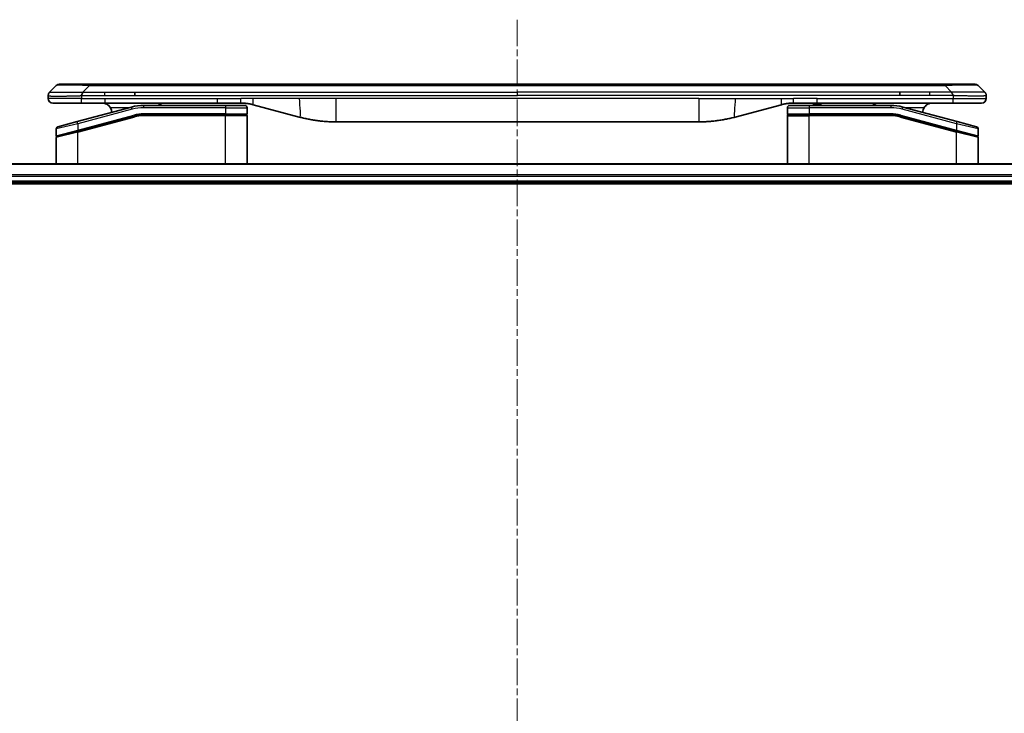
# Model space of a CAD drawing. Units: millimetres. Extents: x 0 to 8858, y 0 to 1546.
# Drawn here: x 1993 to 2203, y 789 to 937 of the extents above; entities that cross this region are included whole.
import ezdxf

# ---------------------------------------------------------------- set-up
doc = ezdxf.new("R2010")
doc.units = ezdxf.units.MM
doc.linetypes.add('CHAIN', pattern=[0.3543, 0.2362, -0.0295, 0.0591, -0.0295])
for name, color, linetype, lineweight in [('Centerline (ISO)', 131, 'Continuous', 18), ('Visible (ISO)', 7, 'Continuous', 35), ('Visible Narrow (ISO)', 7, 'Continuous', 25)]:
    doc.layers.add(name, color=color, linetype=linetype, lineweight=lineweight)

msp = doc.modelspace()

# ---------------------------------------------------------------- linework, layer by layer
at = {"layer": 'Centerline (ISO)', "linetype": 'CHAIN', "ltscale": 23.990969}
msp.add_line((2098.9246, 936.5337), (2098.9246, 594.2033), dxfattribs=at)
at = {"layer": 'Visible (ISO)'}
for p, q in [((1999.4675, 921.0766), (2000.8817, 922.4909)), ((2001.5888, 922.7837), (2007.9528, 922.7837)), ((2007.9528, 922.7837), (2189.8964, 922.7837)), ((2196.2604, 922.7837), (2189.8964, 922.7837)), ((2198.3817, 921.0766), (2196.9675, 922.4909)), ((1999.1746, 920.3673), (1999.1746, 920.3696)), ((1999.1746, 920.3673), (1999.1746, 919.7837)), ((2017.569, 920.3695), (2017.569, 921.0766)), ((2180.2802, 920.3695), (2180.2802, 921.0766)), ((2198.6746, 920.3673), (2198.6746, 919.7837)), ((2000.1746, 918.7837), (2006.2458, 918.7837)), ((2016.9029, 917.943), (2005.3452, 914.8461)), ((2006.2458, 918.7837), (2011.2024, 918.7837)), ((2035.144, 918.7837), (2011.2024, 918.7837)), ((2036.8746, 918.2837), (2019.4911, 918.2837)), ((2035.144, 918.7837), (2040.144, 918.7837)), ((2036.8746, 918.2837), (2040.9746, 918.2837)), ((2041.4746, 917.7837), (2041.4746, 916.4837)), ((2042.7322, 918.443), (2052.5737, 915.806)), ((2155.117, 918.443), (2145.2755, 915.806)), ((2156.3746, 917.7837), (2156.3746, 916.4837)), ((2156.8746, 918.2837), (2160.9746, 918.2837)), ((2162.7052, 918.7837), (2157.7052, 918.7837)), ((2178.3581, 918.2837), (2160.9746, 918.2837)), ((2161.8847, 918.7837), (2161.8847, 918.5837)), ((2161.8847, 918.5837), (2162.5567, 918.5837)), ((2162.5567, 918.7837), (2162.5567, 918.5837)), ((2162.5567, 918.5837), (2162.8255, 918.5837)), ((2191.6034, 918.7837), (2162.7052, 918.7837)), ((2162.8255, 918.7837), (2162.8255, 918.5837)), ((2162.8255, 918.5837), (2163.5423, 918.5837)), ((2163.5423, 918.7837), (2163.5423, 918.5837)), ((2192.504, 914.8461), (2180.9463, 917.943)), ((2197.6746, 918.7837), (2191.6034, 918.7837)), ((2005.4228, 912.7964), (2017.4206, 916.0112)), ((2005.5264, 912.8241), (2017.4206, 916.0112)), ((2036.8746, 916.2837), (2019.4911, 916.2837)), ((2036.8746, 916.2837), (2019.4911, 916.2837)), ((2036.8746, 916.2837), (2041.2746, 916.2837)), ((2041.2746, 916.2837), (2036.8746, 916.2837)), ((2041.4746, 905.8837), (2041.4746, 916.0837)), ((2156.3746, 905.8837), (2156.3746, 916.0837)), ((2156.5746, 916.2837), (2160.9746, 916.2837)), ((2156.5746, 916.2837), (2160.9746, 916.2837)), ((2178.3581, 916.2837), (2160.9746, 916.2837)), ((2178.3581, 916.2837), (2160.9746, 916.2837)), ((2180.4286, 916.0112), (2192.3228, 912.8241)), ((2180.4286, 916.0112), (2192.4264, 912.7964)), ((2000.8746, 913.2646), (2000.8746, 911.8383)), ((2001.2452, 913.7475), (2005.3452, 914.8461)), ((2137.5109, 914.7837), (2060.3383, 914.7837)), ((2192.504, 914.8461), (2196.604, 913.7475)), ((2196.9746, 913.2646), (2196.9746, 911.8383)), ((2000.8746, 905.8837), (2000.8746, 911.4242)), ((2005.4228, 912.7964), (2001.0228, 911.6174)), ((2192.4264, 912.7964), (2196.7228, 911.6451)), ((2192.4264, 912.7964), (2196.8264, 911.6174)), ((2196.9746, 905.8837), (2196.9746, 911.4242)), ((2233.5084, 905.8837), (1964.3408, 905.8837)), ((1964.9246, 901.8837), (2232.9246, 901.8837)), ((1964.9246, 901.5837), (2232.9246, 901.5837))]:
    msp.add_line(p, q, dxfattribs=at)
for centre, radius, start, end in [((2001.5888, 921.7837), 1, 90.000002, 135.000002), ((2196.2604, 921.7837), 1, 44.999998, 89.999998), ((2000.1746, 919.7837), 1, 179.999997, 269.999997), ((2197.6746, 919.7837), 1, 270.000003, 0.000003), ((2010.6746, 916.7837), 2, 0.751552, 30), ((2019.4911, 908.2837), 10, 90, 105), ((2040.9746, 917.7837), 0.5, 0, 90.000002), ((2156.8746, 917.7837), 0.5, 90, 180), ((2178.3581, 908.2837), 10, 75, 90), ((2187.1746, 916.7837), 2, 150, 179.248449), ((2019.4911, 908.2837), 8, 90, 105), ((2019.4911, 908.2837), 8, 90, 105), ((2041.2746, 916.4837), 0.2, 269.999996, 0), ((2041.2746, 916.0837), 0.2, 359.999998, 90), ((2156.5746, 916.4837), 0.2, 179.999998, 270), ((2156.5746, 916.0837), 0.2, 90, 180.000002), ((2178.3581, 908.2837), 8, 75, 90), ((2178.3581, 908.2837), 8, 75, 90), ((2001.3746, 913.2646), 0.5, 104.999995, 179.999987), ((2196.4746, 913.2646), 0.5, 0, 75), ((2001.0746, 911.8383), 0.2, 180.000012, 284.999997), ((2001.0746, 911.4242), 0.2, 105, 179.999998), ((2196.7746, 911.8383), 0.2, 255.000001, 359.999997), ((2196.7746, 911.4242), 0.2, 0, 75)]:
    msp.add_arc(centre, radius, start, end, dxfattribs=at)
for points, knots in [([(1999.4675, 921.0766), (1999.4551, 921.0643), (1999.4428, 921.0515), (1999.4309, 921.0387), (1999.4191, 921.026), (1999.4077, 921.0132), (1999.3967, 921.0003), (1999.3857, 920.9875), (1999.3751, 920.9744), (1999.3649, 920.9613), (1999.3547, 920.9482), (1999.3449, 920.935), (1999.3355, 920.9216), (1999.3168, 920.895), (1999.2997, 920.8677), (1999.2842, 920.8398), (1999.2689, 920.812), (1999.2551, 920.7835), (1999.2431, 920.7543), (1999.2311, 920.7251), (1999.2207, 920.6952), (1999.212, 920.6646), (1999.2033, 920.6339), (1999.1962, 920.6025), (1999.1907, 920.5704), (1999.1879, 920.5543), (1999.1855, 920.538), (1999.1835, 920.5215), (1999.1814, 920.505), (1999.1798, 920.4882), (1999.1784, 920.4714), (1999.1771, 920.4544), (1999.1762, 920.4373), (1999.1755, 920.42), (1999.1749, 920.4025), (1999.1746, 920.3848), (1999.1746, 920.3673)], [0, 0, 0, 0, 0.06393414, 0.06393414, 0.06393414, 0.12727971, 0.12727971, 0.12727971, 0.19013505, 0.19013505, 0.19013505, 0.25259143, 0.25259143, 0.25259143, 0.37659236, 0.37659236, 0.37659236, 0.49998231, 0.49998231, 0.49998231, 0.62337432, 0.62337432, 0.62337432, 0.74738158, 0.74738158, 0.74738158, 0.8098428, 0.8098428, 0.8098428, 0.87270421, 0.87270421, 0.87270421, 0.93605712, 0.93605712, 0.93605712, 1, 1, 1, 1]), ([(2006.2457, 920.3673), (2006.2454, 920.3848), (2006.2463, 920.4025), (2006.2501, 920.4373), (2006.253, 920.4544), (2006.2607, 920.4882), (2006.2654, 920.505), (2006.2763, 920.538), (2006.2824, 920.5543), (2006.3028, 920.6025), (2006.3188, 920.6339), (2006.3534, 920.6952), (2006.3719, 920.7251), (2006.409, 920.7835), (2006.4276, 920.812), (2006.4624, 920.8677), (2006.4787, 920.895), (2006.4995, 920.935), (2006.5058, 920.9482), (2006.5171, 920.9745), (2006.522, 920.9875), (2006.53, 921.0132), (2006.5331, 921.026), (2006.5374, 921.0515), (2006.5386, 921.0643), (2006.5386, 921.0766)], [0, 0, 0, 0, 0.06389862, 0.06389862, 0.12721911, 0.12721911, 0.19005817, 0.19005817, 0.25250562, 0.25250562, 0.37650585, 0.37650585, 0.49991093, 0.49991093, 0.62332646, 0.62332646, 0.74735854, 0.74735854, 0.80983041, 0.80983041, 0.87269995, 0.87269995, 0.93605741, 0.93605741, 1, 1, 1, 1]), ([(2191.6035, 920.3673), (2191.6038, 920.3848), (2191.6029, 920.4025), (2191.5991, 920.4373), (2191.5962, 920.4544), (2191.5885, 920.4882), (2191.5838, 920.505), (2191.5729, 920.538), (2191.5667, 920.5543), (2191.5464, 920.6025), (2191.5304, 920.6339), (2191.4958, 920.6952), (2191.4773, 920.7251), (2191.4402, 920.7835), (2191.4216, 920.812), (2191.3867, 920.8677), (2191.3705, 920.895), (2191.3497, 920.935), (2191.3434, 920.9482), (2191.3321, 920.9745), (2191.3272, 920.9875), (2191.3192, 921.0132), (2191.3161, 921.026), (2191.3118, 921.0515), (2191.3106, 921.0643), (2191.3106, 921.0766)], [0, 0, 0, 0, 0.06389862, 0.06389862, 0.12721911, 0.12721911, 0.19005817, 0.19005817, 0.25250562, 0.25250562, 0.37650585, 0.37650585, 0.49991093, 0.49991093, 0.62332646, 0.62332646, 0.74735854, 0.74735854, 0.80983041, 0.80983041, 0.87269995, 0.87269995, 0.93605741, 0.93605741, 1, 1, 1, 1]), ([(2198.3817, 921.0766), (2198.3941, 921.0643), (2198.4064, 921.0515), (2198.4183, 921.0387), (2198.4301, 921.026), (2198.4415, 921.0132), (2198.4525, 921.0003), (2198.4635, 920.9875), (2198.4741, 920.9744), (2198.4843, 920.9613), (2198.4945, 920.9482), (2198.5043, 920.935), (2198.5137, 920.9216), (2198.5324, 920.895), (2198.5495, 920.8677), (2198.565, 920.8398), (2198.5803, 920.812), (2198.594, 920.7835), (2198.6061, 920.7543), (2198.6181, 920.7251), (2198.6285, 920.6952), (2198.6372, 920.6646), (2198.6459, 920.6339), (2198.653, 920.6025), (2198.6585, 920.5704), (2198.6613, 920.5543), (2198.6637, 920.538), (2198.6657, 920.5215), (2198.6678, 920.505), (2198.6694, 920.4882), (2198.6707, 920.4714), (2198.6721, 920.4544), (2198.673, 920.4373), (2198.6737, 920.42), (2198.6743, 920.4025), (2198.6746, 920.3848), (2198.6746, 920.3673)], [0, 0, 0, 0, 0.06393414, 0.06393414, 0.06393414, 0.12727971, 0.12727971, 0.12727971, 0.19013505, 0.19013505, 0.19013505, 0.25259143, 0.25259143, 0.25259143, 0.37659236, 0.37659236, 0.37659236, 0.49998231, 0.49998231, 0.49998231, 0.62337432, 0.62337432, 0.62337432, 0.74738158, 0.74738158, 0.74738158, 0.8098428, 0.8098428, 0.8098428, 0.87270421, 0.87270421, 0.87270421, 0.93605712, 0.93605712, 0.93605712, 1, 1, 1, 1]), ([(2010.6746, 918.7837), (2010.8557, 918.7837), (2011.0528, 918.7579), (2011.4375, 918.6434), (2011.6253, 918.5546), (2011.9032, 918.3677), (2012.0212, 918.2707), (2012.2352, 918.0442), (2012.3311, 917.9146), (2012.4066, 917.7837)], [-0.75818442, -0.75818442, -0.75818442, -0.75818442, -0.691655605, -0.691655605, -0.625126791, -0.625126791, -0.579786118, -0.579786118, -0.534445444, -0.534445444, -0.534445444, -0.534445444]), ([(2022.5298, 918.2836), (2022.5983, 918.344), (2022.6685, 918.3976), (2022.902, 918.5546), (2023.0897, 918.6434), (2023.4744, 918.7579), (2023.6716, 918.7837), (2023.8526, 918.7837)], [-0.160507944, -0.160507944, -0.160507944, -0.160507944, -0.13305763, -0.13305763, -0.066528815, -0.066528815, 0, 0, 0, 0]), ([(2040.144, 918.7837), (2040.1987, 918.7837), (2040.2535, 918.7833), (2040.363, 918.7815), (2040.4177, 918.7801), (2040.5814, 918.7748), (2040.6904, 918.7694), (2040.8537, 918.7587), (2040.9081, 918.7547), (2041.0167, 918.7457), (2041.0709, 918.7408), (2041.1793, 918.7302), (2041.2334, 918.7244), (2041.3423, 918.7118), (2041.397, 918.7051), (2041.505, 918.6908), (2041.5582, 918.6834), (2041.6652, 918.6675), (2041.719, 918.6591), (2041.8803, 918.6324), (2041.9876, 918.6129), (2042.1479, 918.581), (2042.2013, 918.57), (2042.308, 918.5469), (2042.3613, 918.535), (2042.4676, 918.5102), (2042.5207, 918.4974), (2042.6266, 918.4708), (2042.6795, 918.4571), (2042.7322, 918.443)], [0, 0, 0, 0, 0.06260386, 0.06260386, 0.1251107, 0.1251107, 0.24990167, 0.24990167, 0.31222633, 0.31222633, 0.37452597, 0.37452597, 0.43681836, 0.43681836, 0.49993838, 0.49993838, 0.56147382, 0.56147382, 0.62390351, 0.62390351, 0.74898571, 0.74898571, 0.81163675, 0.81163675, 0.87435758, 0.87435758, 0.93714608, 0.93714608, 1, 1, 1, 1]), ([(2157.7052, 918.7837), (2157.6505, 918.7837), (2157.5957, 918.7833), (2157.4862, 918.7815), (2157.4315, 918.7801), (2157.2678, 918.7748), (2157.1588, 918.7694), (2156.9955, 918.7587), (2156.9411, 918.7547), (2156.8325, 918.7457), (2156.7783, 918.7408), (2156.6699, 918.7302), (2156.6157, 918.7244), (2156.5069, 918.7118), (2156.4522, 918.7051), (2156.3442, 918.6908), (2156.291, 918.6834), (2156.184, 918.6675), (2156.1302, 918.6591), (2155.9689, 918.6324), (2155.8616, 918.6129), (2155.7013, 918.581), (2155.6479, 918.57), (2155.5412, 918.5469), (2155.4879, 918.535), (2155.3816, 918.5102), (2155.3285, 918.4974), (2155.2226, 918.4708), (2155.1697, 918.4571), (2155.117, 918.443)], [0, 0, 0, 0, 0.06260386, 0.06260386, 0.1251107, 0.1251107, 0.24990167, 0.24990167, 0.31222633, 0.31222633, 0.37452597, 0.37452597, 0.43681836, 0.43681836, 0.49993838, 0.49993838, 0.56147382, 0.56147382, 0.62390351, 0.62390351, 0.74898571, 0.74898571, 0.81163675, 0.81163675, 0.87435758, 0.87435758, 0.93714608, 0.93714608, 1, 1, 1, 1]), ([(2175.3194, 918.2836), (2175.2509, 918.344), (2175.1807, 918.3976), (2174.9472, 918.5546), (2174.7595, 918.6434), (2174.3748, 918.7579), (2174.1776, 918.7837), (2173.9966, 918.7837)], [-0.160507944, -0.160507944, -0.160507944, -0.160507944, -0.13305763, -0.13305763, -0.066528815, -0.066528815, 0, 0, 0, 0]), ([(2187.1746, 918.7837), (2186.9935, 918.7837), (2186.7964, 918.7579), (2186.4117, 918.6434), (2186.2239, 918.5546), (2185.946, 918.3677), (2185.828, 918.2707), (2185.614, 918.0442), (2185.5181, 917.9146), (2185.4425, 917.7837)], [-0.75818442, -0.75818442, -0.75818442, -0.75818442, -0.691655605, -0.691655605, -0.625126791, -0.625126791, -0.579786118, -0.579786118, -0.534445444, -0.534445444, -0.534445444, -0.534445444]), ([(2052.5737, 915.806), (2052.7254, 915.7653), (2052.877, 915.726), (2053.0293, 915.6877), (2053.1821, 915.6493), (2053.3357, 915.612), (2053.4898, 915.5759), (2053.6444, 915.5396), (2053.7995, 915.5046), (2053.9551, 915.4707), (2054.1114, 915.4367), (2054.2682, 915.4038), (2054.4253, 915.3722), (2054.4351, 915.3703), (2054.445, 915.3683), (2054.4548, 915.3663), (2054.6029, 915.3367), (2054.7513, 915.3082), (2054.9002, 915.2807), (2055.0595, 915.2514), (2055.2193, 915.2232), (2055.3796, 915.1964), (2055.5405, 915.1694), (2055.7019, 915.1437), (2055.8637, 915.1193), (2056.026, 915.0948), (2056.1889, 915.0716), (2056.3522, 915.0497), (2056.3616, 915.0485), (2056.371, 915.0472), (2056.3805, 915.046), (2056.535, 915.0254), (2056.6898, 915.006), (2056.845, 914.9878), (2057.0101, 914.9685), (2057.1758, 914.9504), (2057.3417, 914.9338), (2057.5079, 914.9171), (2057.6745, 914.9018), (2057.8413, 914.8878), (2058.0094, 914.8738), (2058.1778, 914.8612), (2058.3465, 914.8499), (2058.5121, 914.8389), (2058.6782, 914.8293), (2058.8443, 914.821), (2059.0095, 914.8127), (2059.1749, 914.8058), (2059.3405, 914.8003), (2059.5079, 914.7948), (2059.6759, 914.7906), (2059.8434, 914.7878), (2060.0085, 914.7851), (2060.1731, 914.7837), (2060.3383, 914.7837)], [0, 0, 0, 0, 0.06118993, 0.06118993, 0.06118993, 0.12257954, 0.12257954, 0.12257954, 0.18421274, 0.18421274, 0.18421274, 0.24613532, 0.24613532, 0.24613532, 0.25001736, 0.25001736, 0.25001736, 0.30834527, 0.30834527, 0.30834527, 0.37079445, 0.37079445, 0.37079445, 0.43347362, 0.43347362, 0.43347362, 0.49637343, 0.49637343, 0.49637343, 0.50001093, 0.50001093, 0.50001093, 0.5594953, 0.5594953, 0.5594953, 0.62278616, 0.62278616, 0.62278616, 0.68614643, 0.68614643, 0.68614643, 0.74996872, 0.74996872, 0.74996872, 0.81265414, 0.81265414, 0.81265414, 0.87498553, 0.87498553, 0.87498553, 0.93795641, 0.93795641, 0.93795641, 1, 1, 1, 1]), ([(2145.2755, 915.806), (2145.1238, 915.7653), (2144.9722, 915.726), (2144.8199, 915.6877), (2144.667, 915.6493), (2144.5135, 915.612), (2144.3594, 915.5759), (2144.2048, 915.5396), (2144.0497, 915.5046), (2143.8941, 915.4707), (2143.7378, 915.4367), (2143.581, 915.4038), (2143.4239, 915.3722), (2143.4141, 915.3703), (2143.4042, 915.3683), (2143.3943, 915.3663), (2143.2463, 915.3367), (2143.0979, 915.3082), (2142.949, 915.2807), (2142.7897, 915.2514), (2142.6299, 915.2232), (2142.4696, 915.1964), (2142.3087, 915.1694), (2142.1473, 915.1437), (2141.9855, 915.1193), (2141.8232, 915.0948), (2141.6603, 915.0716), (2141.497, 915.0497), (2141.4876, 915.0485), (2141.4782, 915.0472), (2141.4687, 915.046), (2141.3142, 915.0254), (2141.1594, 915.006), (2141.0042, 914.9878), (2140.8391, 914.9685), (2140.6734, 914.9504), (2140.5074, 914.9338), (2140.3413, 914.9171), (2140.1747, 914.9018), (2140.0078, 914.8878), (2139.8398, 914.8738), (2139.6714, 914.8612), (2139.5027, 914.8499), (2139.337, 914.8389), (2139.171, 914.8293), (2139.0049, 914.821), (2138.8397, 914.8127), (2138.6743, 914.8058), (2138.5086, 914.8003), (2138.3413, 914.7948), (2138.1733, 914.7906), (2138.0058, 914.7878), (2137.8407, 914.7851), (2137.6761, 914.7837), (2137.5109, 914.7837)], [0, 0, 0, 0, 0.06118993, 0.06118993, 0.06118993, 0.12257954, 0.12257954, 0.12257954, 0.18421274, 0.18421274, 0.18421274, 0.24613532, 0.24613532, 0.24613532, 0.25001736, 0.25001736, 0.25001736, 0.30834527, 0.30834527, 0.30834527, 0.37079445, 0.37079445, 0.37079445, 0.43347362, 0.43347362, 0.43347362, 0.49637343, 0.49637343, 0.49637343, 0.50001093, 0.50001093, 0.50001093, 0.5594953, 0.5594953, 0.5594953, 0.62278616, 0.62278616, 0.62278616, 0.68614643, 0.68614643, 0.68614643, 0.74996872, 0.74996872, 0.74996872, 0.81265414, 0.81265414, 0.81265414, 0.87498553, 0.87498553, 0.87498553, 0.93795641, 0.93795641, 0.93795641, 1, 1, 1, 1])]:
    msp.add_open_spline(points, degree=3, knots=knots, dxfattribs=at)
at = {"layer": 'Visible Narrow (ISO)'}
for p, q in [((2006.5386, 921.0766), (2007.9528, 922.4909)), ((2007.9528, 922.7837), (2007.9528, 922.4909)), ((2007.9528, 922.4909), (2189.8964, 922.4909)), ((2189.8964, 922.7837), (2189.8964, 922.4909)), ((2191.3106, 921.0766), (2189.8964, 922.4909)), ((2006.2457, 919.7837), (1999.1746, 919.7837)), ((2006.2457, 920.3673), (2006.2457, 919.7837)), ((2006.2457, 919.7837), (2011.2024, 919.7837)), ((2006.5386, 921.0766), (2011.2024, 921.0766)), ((2011.2024, 921.0766), (2017.569, 921.0766)), ((2011.2024, 920.3695), (2011.2024, 921.0766)), ((2011.2024, 920.3695), (2017.569, 920.3695)), ((2011.2024, 919.7837), (2035.144, 919.7837)), ((2011.2024, 919.7837), (2011.2024, 918.7837)), ((2017.569, 921.0766), (2098.9246, 921.0766)), ((2017.569, 920.3695), (2098.9246, 920.3695)), ((2035.144, 919.7837), (2040.144, 919.7837)), ((2035.144, 918.7837), (2035.144, 919.7837)), ((2042.7322, 919.7837), (2040.144, 919.7837)), ((2040.144, 918.7837), (2040.144, 919.7837)), ((2052.5737, 919.7837), (2042.7322, 919.7837)), ((2060.3383, 919.7837), (2052.5737, 919.7837)), ((2137.5109, 919.7837), (2060.3383, 919.7837)), ((2060.3383, 919.7837), (2060.3383, 914.7837)), ((2180.2802, 921.0766), (2098.9246, 921.0766)), ((2098.9246, 921.0766), (2098.9246, 920.3695)), ((2180.2802, 920.3695), (2098.9246, 920.3695)), ((2137.5109, 919.7837), (2137.5109, 914.7837)), ((2137.5109, 919.7837), (2145.2755, 919.7837)), ((2145.2755, 919.7837), (2155.117, 919.7837)), ((2155.117, 919.7837), (2157.7052, 919.7837)), ((2162.7052, 919.7837), (2157.7052, 919.7837)), ((2157.7052, 918.7837), (2157.7052, 919.7837)), ((2162.7052, 919.7837), (2191.6035, 919.7837)), ((2162.7052, 918.7837), (2162.7052, 919.7837)), ((2186.6468, 921.0766), (2180.2802, 921.0766)), ((2186.6468, 920.3695), (2180.2802, 920.3695)), ((2191.3106, 921.0766), (2186.6468, 921.0766)), ((2186.6468, 920.3695), (2186.6468, 921.0766)), ((2191.6035, 920.3673), (2191.6035, 919.7837)), ((2191.6035, 919.7837), (2198.6746, 919.7837)), ((2017.0323, 917.46), (2005.4746, 914.3632)), ((2016.3086, 917.7837), (2012.4066, 917.7837)), ((2017.0323, 917.46), (2016.9029, 917.943)), ((2019.4911, 917.7837), (2019.4911, 918.2837)), ((2036.8746, 917.7837), (2019.4911, 917.7837)), ((2036.8746, 918.2837), (2036.8746, 917.7837)), ((2036.8746, 917.7837), (2041.4746, 917.7837)), ((2036.8746, 917.7837), (2036.8746, 916.4837)), ((2156.3746, 917.7837), (2160.9746, 917.7837)), ((2160.9746, 918.2837), (2160.9746, 917.7837)), ((2160.9746, 917.7837), (2160.9746, 916.4837)), ((2178.3581, 917.7837), (2160.9746, 917.7837)), ((2178.3581, 918.2837), (2178.3581, 917.7837)), ((2180.8169, 917.46), (2180.9463, 917.943)), ((2192.3746, 914.3632), (2180.8169, 917.46)), ((2185.4425, 917.7837), (2181.5406, 917.7837)), ((2005.4746, 913.0173), (2017.3688, 916.2043)), ((2005.4746, 912.6032), (2017.4723, 915.818)), ((2017.3688, 916.2043), (2017.4206, 916.0112)), ((2017.4723, 915.818), (2017.4206, 916.0112)), ((2036.8746, 916.4837), (2019.4911, 916.4837)), ((2019.4911, 916.2837), (2019.4911, 916.4837)), ((2019.4911, 916.2837), (2019.4911, 916.0837)), ((2036.8746, 916.0837), (2019.4911, 916.0837)), ((2036.8746, 916.4837), (2041.4746, 916.4837)), ((2036.8746, 916.4837), (2036.8746, 916.2837)), ((2036.8746, 916.2837), (2036.8746, 916.0837)), ((2041.4746, 916.0837), (2036.8746, 916.0837)), ((2036.8746, 905.8837), (2036.8746, 916.0837)), ((2156.3746, 916.4837), (2160.9746, 916.4837)), ((2156.3746, 916.0837), (2160.9746, 916.0837)), ((2178.3581, 916.4837), (2160.9746, 916.4837)), ((2160.9746, 905.8837), (2160.9746, 916.0837)), ((2178.3581, 916.0837), (2160.9746, 916.0837)), ((2178.3581, 916.2837), (2178.3581, 916.4837)), ((2178.3581, 916.0837), (2178.3581, 916.2837)), ((2180.4286, 916.0112), (2180.3769, 915.818)), ((2180.3769, 915.818), (2192.3746, 912.6032)), ((2180.4804, 916.2043), (2180.4286, 916.0112)), ((2180.4804, 916.2043), (2192.3746, 913.0173)), ((2005.4746, 914.3632), (2000.8746, 913.2646)), ((2000.8746, 911.8383), (2005.4746, 913.0173)), ((2005.4746, 914.3632), (2005.3452, 914.8461)), ((2005.4746, 914.3632), (2005.4746, 913.0173)), ((2005.4746, 913.0173), (2005.5264, 912.8241)), ((2192.3228, 912.8241), (2192.3746, 913.0173)), ((2192.3746, 914.3632), (2192.504, 914.8461)), ((2196.9746, 913.2646), (2192.3746, 914.3632)), ((2192.3746, 914.3632), (2192.3746, 913.0173)), ((2192.3746, 913.0173), (2196.9746, 911.8383)), ((2005.4746, 912.6032), (2000.8746, 911.4242)), ((2005.4228, 912.7964), (2005.4746, 912.6032)), ((2005.4746, 905.8837), (2005.4746, 912.6032)), ((2192.3746, 912.6032), (2192.4264, 912.7964)), ((2192.3746, 905.8837), (2192.3746, 912.6032)), ((2196.9746, 911.4242), (2192.3746, 912.6032)), ((1964.3685, 905.8142), (2233.4806, 905.8142)), ((2232.9464, 903.4737), (1964.9028, 903.4737)), ((1964.9165, 903.2432), (2232.9327, 903.2432)), ((2232.9246, 902.1837), (1964.9246, 902.1837))]:
    msp.add_line(p, q, dxfattribs=at)
for centre, radius, start, end in [((2019.4911, 908.2837), 9.5, 90.000004, 104.999996), ((2178.3581, 908.2837), 9.5, 75.000004, 89.999996), ((2019.4911, 908.2837), 8.2, 90.00001, 104.999989), ((2178.3581, 908.2837), 8.2, 75.000011, 89.99999)]:
    msp.add_arc(centre, radius, start, end, dxfattribs=at)
for centre, major_axis, ratio, start_param, end_param in [((2014.317, 921.7837), (13.4415, -0.6951), 0.03187132, 2.06567866, 3.11286261), ((2183.5322, 921.7837), (13.4415, 0.6951), 0.03187132, 0.02873005, 1.07591399), ((2019.2375, 910.2103), (6.7106, 0.8835), 0.8652906, 1.41980554, 1.72178712), ((2178.6117, 910.2103), (-6.7106, 0.8835), 0.8652906, 4.56139819, 4.86337977)]:
    msp.add_ellipse(centre, major_axis=major_axis, ratio=ratio, start_param=start_param, end_param=end_param, dxfattribs=at)
for points, knots in [([(1999.1746, 920.3673), (1999.1746, 920.3667), (1999.1747, 920.366), (1999.175, 920.3646), (1999.1752, 920.3639), (1999.1761, 920.3618), (1999.1769, 920.3604), (1999.1782, 920.3588), (1999.1784, 920.3585), (1999.1797, 920.3571), (1999.181, 920.3558), (1999.1836, 920.3539), (1999.1847, 920.3531), (1999.1871, 920.3516), (1999.1885, 920.3508), (1999.1907, 920.3497), (1999.1914, 920.3493), (1999.1931, 920.3485), (1999.1942, 920.3481), (1999.1972, 920.3468), (1999.1993, 920.3461), (1999.2023, 920.345), (1999.2032, 920.3447), (1999.2079, 920.3431), (1999.212, 920.3418), (1999.2174, 920.3403), (1999.2184, 920.3401), (1999.2299, 920.337), (1999.2425, 920.3342), (1999.258, 920.3312), (1999.2589, 920.3311), (1999.2751, 920.328), (1999.2927, 920.3252), (1999.3337, 920.3196), (1999.3573, 920.3167), (1999.4099, 920.3112), (1999.439, 920.3084), (1999.5009, 920.3033), (1999.5335, 920.3009), (1999.5708, 920.2985), (1999.5729, 920.2984), (1999.6126, 920.2958), (1999.6532, 920.2935), (1999.7357, 920.2893), (1999.7772, 920.2874), (1999.8263, 920.2854), (1999.8315, 920.2851), (1999.8864, 920.283), (1999.9393, 920.2811), (2000.0429, 920.278), (2000.0927, 920.2766), (2000.154, 920.2752), (2000.1634, 920.275), (2000.2351, 920.2733), (2000.3005, 920.2721), (2000.4245, 920.2702), (2000.4818, 920.2694), (2000.5554, 920.2686), (2000.5697, 920.2685), (2000.659, 920.2676), (2000.7368, 920.267), (2000.8579, 920.2665), (2000.899, 920.2663), (2000.9513, 920.2662), (2000.9618, 920.2662), (2000.9841, 920.2662), (2000.996, 920.2662), (2001.012, 920.2661), (2001.0214, 920.2661), (2001.0361, 920.2661), (2001.0522, 920.2661), (2001.063, 920.2661), (2001.0792, 920.2661), (2001.1009, 920.2661), (2001.1227, 920.2661), (2001.1556, 920.2662), (2001.1777, 920.2662), (2001.2445, 920.2663), (2001.2897, 920.2665), (2001.4073, 920.2669), (2001.4806, 920.2673), (2001.5761, 920.268), (2001.597, 920.2681), (2001.7146, 920.269), (2001.8134, 920.2699), (2001.9952, 920.2719), (2002.0773, 920.2728), (2002.1814, 920.2742), (2002.2022, 920.2744), (2002.3277, 920.2761), (2002.4342, 920.2777), (2002.6307, 920.2808), (2002.72, 920.2823), (2002.8305, 920.2842), (2002.8507, 920.2845), (2002.9818, 920.2869), (2003.0941, 920.289), (2003.3014, 920.293), (2003.3961, 920.295), (2003.5111, 920.2974), (2003.5306, 920.2978), (2003.7618, 920.3027), (2003.9765, 920.3075), (2004.2124, 920.313), (2004.2314, 920.3134), (2004.3683, 920.3167), (2004.4868, 920.3195), (2004.7059, 920.3249), (2004.8065, 920.3274), (2004.926, 920.3304), (2004.9446, 920.3309), (2005.0642, 920.3339), (2005.1654, 920.3365), (2005.2853, 920.3396), (2005.3039, 920.3401), (2005.3525, 920.3413), (2005.3825, 920.3421), (2005.4239, 920.3432), (2005.4353, 920.3435), (2005.4655, 920.3443), (2005.4839, 920.3447), (2005.5174, 920.3456), (2005.5323, 920.346), (2005.5623, 920.3468), (2005.5773, 920.3472), (2005.6033, 920.3479), (2005.6143, 920.3482), (2005.6288, 920.3486), (2005.6322, 920.3487), (2005.6489, 920.3492), (2005.6624, 920.3495), (2005.7025, 920.3507), (2005.7291, 920.3515), (2005.7797, 920.353), (2005.8038, 920.3537), (2005.8664, 920.3556), (2005.9048, 920.3568), (2005.9516, 920.3583), (2005.9597, 920.3586), (2006.0135, 920.3603), (2006.0589, 920.3617), (2006.127, 920.3638), (2006.1498, 920.3645), (2006.1972, 920.3659), (2006.222, 920.3666), (2006.2457, 920.3673)], [0, 0, 0, 0, 0.00603093, 0.00603093, 0.01200082, 0.01200082, 0.02386453, 0.02386453, 0.0256517, 0.0256517, 0.03613138, 0.03613138, 0.04274016, 0.04274016, 0.04983235, 0.04983235, 0.05322303, 0.05322303, 0.05754644, 0.05754644, 0.0655788, 0.0655788, 0.06869046, 0.06869046, 0.08156439, 0.08156439, 0.08417983, 0.08417983, 0.11351507, 0.11351507, 0.11519956, 0.11519956, 0.14549648, 0.14549648, 0.17747096, 0.17747096, 0.20949575, 0.20949575, 0.23975641, 0.23975641, 0.24155998, 0.24155998, 0.27369023, 0.27369023, 0.30250814, 0.30250814, 0.30588615, 0.30588615, 0.33812709, 0.33812709, 0.36554526, 0.36554526, 0.3704056, 0.3704056, 0.40272297, 0.40272297, 0.4288146, 0.4288146, 0.43507034, 0.43507034, 0.46743781, 0.46743781, 0.48363607, 0.48363607, 0.48768525, 0.48768525, 0.49222443, 0.49222443, 0.49375923, 0.49578394, 0.49780875, 0.4998336, 0.4998336, 0.50387997, 0.50792604, 0.50792604, 0.51601838, 0.51601838, 0.53220268, 0.53220268, 0.55753216, 0.55753216, 0.56457512, 0.56457512, 0.59692782, 0.59692782, 0.62282899, 0.62282899, 0.6292513, 0.6292513, 0.66153724, 0.66153724, 0.68789286, 0.68789286, 0.69378262, 0.69378262, 0.72598258, 0.72598258, 0.75266521, 0.75266521, 0.75813556, 0.75813556, 0.81713068, 0.81713068, 0.82230116, 0.82230116, 0.85432155, 0.85432155, 0.88131133, 0.88131133, 0.88631061, 0.88631061, 0.91331134, 0.91331134, 0.91826749, 0.91826749, 0.92625167, 0.92625167, 0.92928915, 0.92928915, 0.9342914, 0.9342914, 0.93829671, 0.93829671, 0.94218101, 0.94218101, 0.94512943, 0.94512943, 0.94602349, 0.94602349, 0.94957856, 0.94957856, 0.95661043, 0.95661043, 0.96301317, 0.96301317, 0.97327411, 0.97327411, 0.97543021, 0.97543021, 0.98763403, 0.98763403, 0.99371993, 0.99371993, 1, 1, 1, 1]), ([(1999.4675, 921.0766), (1999.4687, 921.0779), (1999.47, 921.0789), (1999.4726, 921.0808), (1999.474, 921.0816), (1999.4784, 921.0836), (1999.4817, 921.0844), (1999.4859, 921.0849), (1999.4865, 921.085), (1999.4902, 921.0853), (1999.4937, 921.0853), (1999.4986, 921.0852), (1999.4996, 921.0852), (1999.502, 921.0851), (1999.5033, 921.0851), (1999.5072, 921.085), (1999.5097, 921.0849), (1999.5137, 921.0849), (1999.5149, 921.0849), (1999.5177, 921.0849), (1999.5192, 921.085), (1999.522, 921.0851), (1999.5233, 921.0851), (1999.5263, 921.0852), (1999.5281, 921.0852), (1999.5311, 921.0853), (1999.5324, 921.0853), (1999.5389, 921.0855), (1999.5445, 921.0856), (1999.5517, 921.0857), (1999.5529, 921.0857), (1999.568, 921.086), (1999.5838, 921.0861), (1999.6025, 921.0863), (1999.6035, 921.0863), (1999.623, 921.0864), (1999.6435, 921.0865), (1999.69, 921.0867), (1999.7162, 921.0867), (1999.7734, 921.0866), (1999.8045, 921.0866), (1999.8697, 921.0864), (1999.9035, 921.0863), (1999.9418, 921.0862), (1999.944, 921.0862), (1999.9846, 921.086), (2000.0257, 921.0858), (2000.1085, 921.0855), (2000.1497, 921.0853), (2000.1981, 921.0851), (2000.2032, 921.0851), (2000.2571, 921.0849), (2000.3086, 921.0847), (2000.4087, 921.0843), (2000.4565, 921.0841), (2000.5151, 921.0839), (2000.524, 921.0839), (2000.5922, 921.0837), (2000.6541, 921.0835), (2000.7707, 921.0832), (2000.8244, 921.0831), (2000.8931, 921.083), (2000.9065, 921.083), (2000.9895, 921.0828), (2001.0616, 921.0828), (2001.1735, 921.0827), (2001.2115, 921.0826), (2001.2596, 921.0826), (2001.2693, 921.0826), (2001.2899, 921.0826), (2001.3008, 921.0826), (2001.3155, 921.0826), (2001.3241, 921.0826), (2001.3376, 921.0826), (2001.3525, 921.0826), (2001.3723, 921.0826), (2001.3972, 921.0826), (2001.4172, 921.0826), (2001.4474, 921.0826), (2001.4677, 921.0826), (2001.5289, 921.0826), (2001.5703, 921.0827), (2001.678, 921.0827), (2001.7451, 921.0828), (2001.8324, 921.0829), (2001.8515, 921.0829), (2001.9591, 921.0831), (2002.0495, 921.0832), (2002.2158, 921.0835), (2002.2911, 921.0836), (2002.3864, 921.0838), (2002.4054, 921.0838), (2002.5207, 921.0841), (2002.6186, 921.0843), (2002.7993, 921.0846), (2002.8817, 921.0848), (2002.9836, 921.085), (2003.0023, 921.0851), (2003.1237, 921.0853), (2003.2277, 921.0855), (2003.4203, 921.0858), (2003.5085, 921.086), (2003.6157, 921.0861), (2003.634, 921.0861), (2003.8508, 921.0864), (2004.0525, 921.0866), (2004.2743, 921.0867), (2004.2923, 921.0867), (2004.422, 921.0867), (2004.5343, 921.0867), (2004.7425, 921.0866), (2004.8383, 921.0865), (2004.9522, 921.0863), (2004.9701, 921.0863), (2005.0845, 921.0862), (2005.1814, 921.086), (2005.2963, 921.0858), (2005.3142, 921.0857), (2005.3608, 921.0856), (2005.3897, 921.0856), (2005.4295, 921.0855), (2005.4405, 921.0854), (2005.4693, 921.0854), (2005.4872, 921.0853), (2005.5196, 921.0852), (2005.5341, 921.0852), (2005.5632, 921.0851), (2005.5778, 921.0851), (2005.6043, 921.085), (2005.6161, 921.0851), (2005.6317, 921.0851), (2005.6354, 921.0851), (2005.6547, 921.0851), (2005.6703, 921.0851), (2005.7196, 921.0852), (2005.7535, 921.0853), (2005.8032, 921.0855), (2005.819, 921.0855), (2005.8529, 921.0856), (2005.8709, 921.0856), (2005.9479, 921.0857), (2006.007, 921.0856), (2006.0789, 921.0852), (2006.0918, 921.0851), (2006.1778, 921.0845), (2006.251, 921.0836), (2006.3599, 921.0816), (2006.3956, 921.0808), (2006.4671, 921.0789), (2006.5028, 921.0779), (2006.5386, 921.0766)], [0, 0, 0, 0, 0.00951843, 0.00951843, 0.01927017, 0.01927017, 0.03897756, 0.03897756, 0.04192115, 0.04192115, 0.05819961, 0.05819961, 0.06210716, 0.06210716, 0.0673145, 0.0673145, 0.07589045, 0.07589045, 0.07949473, 0.07949473, 0.08378297, 0.08378297, 0.08700508, 0.08700508, 0.09150359, 0.09150359, 0.09449125, 0.09449125, 0.10692923, 0.10692923, 0.1094537, 0.1094537, 0.13771659, 0.13771659, 0.13933656, 0.13933656, 0.168411, 0.168411, 0.19896324, 0.19896324, 0.22943128, 0.22943128, 0.2581017, 0.2581017, 0.2598073, 0.2598073, 0.29010163, 0.29010163, 0.31714072, 0.31714072, 0.32030271, 0.32030271, 0.35040524, 0.35040524, 0.375904, 0.375904, 0.38041489, 0.38041489, 0.4103459, 0.4103459, 0.43444291, 0.43444291, 0.44021323, 0.44021323, 0.47003429, 0.47003429, 0.48494369, 0.48494369, 0.48866986, 0.48866986, 0.49284669, 0.49284669, 0.49425893, 0.49612193, 0.49798503, 0.49984815, 0.50357136, 0.50729437, 0.50729437, 0.51474107, 0.51474107, 0.52963783, 0.52963783, 0.55297, 0.55297, 0.5594638, 0.5594638, 0.58933565, 0.58933565, 0.61331518, 0.61331518, 0.6192715, 0.6192715, 0.64928674, 0.64928674, 0.67388392, 0.67388392, 0.67939323, 0.67939323, 0.7095977, 0.7095977, 0.73473574, 0.73473574, 0.73990333, 0.73990333, 0.79588224, 0.79588224, 0.8008112, 0.8008112, 0.83141419, 0.83141419, 0.85731042, 0.85731042, 0.86211705, 0.86211705, 0.88812643, 0.88812643, 0.89290995, 0.89290995, 0.90062179, 0.90062179, 0.9035569, 0.9035569, 0.90833924, 0.90833924, 0.9122001, 0.9122001, 0.91610966, 0.91610966, 0.91926425, 0.91926425, 0.92025821, 0.92025821, 0.92440673, 0.92440673, 0.93342038, 0.93342038, 0.93763073, 0.93763073, 0.94243407, 0.94243407, 0.95812979, 0.95812979, 0.96156293, 0.96156293, 0.98100212, 0.98100212, 0.99050094, 0.99050094, 1, 1, 1, 1]), ([(2006.2457, 920.3673), (2006.2618, 920.3673), (2006.2782, 920.3673), (2006.2948, 920.3673), (2006.311, 920.3674), (2006.3274, 920.3674), (2006.3439, 920.3674), (2006.378, 920.3674), (2006.4127, 920.3675), (2006.4477, 920.3676), (2006.5172, 920.3678), (2006.5878, 920.368), (2006.6574, 920.3683), (2006.7283, 920.3685), (2006.7981, 920.3688), (2006.8644, 920.369), (2006.8975, 920.3691), (2006.9298, 920.3692), (2006.9609, 920.3693), (2006.9945, 920.3694), (2007.0267, 920.3695), (2007.0573, 920.3695), (2007.0819, 920.3696), (2007.1054, 920.3696), (2007.1277, 920.3696), (2007.1331, 920.3696), (2007.1386, 920.3696), (2007.144, 920.3696), (2007.172, 920.3696), (2007.2, 920.3696), (2007.228, 920.3696), (2007.2839, 920.3696), (2007.3399, 920.3696), (2007.3959, 920.3696), (2007.5078, 920.3696), (2007.6197, 920.3696), (2007.7316, 920.3696), (2008.1792, 920.3696), (2008.6268, 920.3695), (2009.0743, 920.3695), (2009.7837, 920.3695), (2010.493, 920.3695), (2011.2024, 920.3695)], [0, 0, 0, 0, 0.00786211, 0.00786211, 0.00786211, 0.01556505, 0.01556505, 0.01556505, 0.03149672, 0.03149672, 0.03149672, 0.06313557, 0.06313557, 0.06313557, 0.09540102, 0.09540102, 0.09540102, 0.1114991, 0.1114991, 0.1114991, 0.12889921, 0.12889921, 0.12889921, 0.14291714, 0.14291714, 0.14291714, 0.1463611, 0.1463611, 0.1463611, 0.16401835, 0.16401835, 0.16401835, 0.19933165, 0.19933165, 0.19933165, 0.26995355, 0.26995355, 0.26995355, 0.5523816, 0.5523816, 0.5523816, 1, 1, 1, 1]), ([(2191.6035, 920.3673), (2191.5874, 920.3673), (2191.571, 920.3673), (2191.5544, 920.3673), (2191.5382, 920.3674), (2191.5218, 920.3674), (2191.5053, 920.3674), (2191.4712, 920.3674), (2191.4365, 920.3675), (2191.4015, 920.3676), (2191.332, 920.3678), (2191.2614, 920.368), (2191.1918, 920.3683), (2191.1209, 920.3685), (2191.0511, 920.3688), (2190.9848, 920.369), (2190.9517, 920.3691), (2190.9194, 920.3692), (2190.8883, 920.3693), (2190.8547, 920.3694), (2190.8224, 920.3695), (2190.7919, 920.3695), (2190.7673, 920.3696), (2190.7438, 920.3696), (2190.7215, 920.3696), (2190.7161, 920.3696), (2190.7106, 920.3696), (2190.7052, 920.3696), (2190.6772, 920.3696), (2190.6492, 920.3696), (2190.6212, 920.3696), (2190.5653, 920.3696), (2190.5093, 920.3696), (2190.4533, 920.3696), (2190.3414, 920.3696), (2190.2295, 920.3696), (2190.1176, 920.3696), (2189.67, 920.3696), (2189.2224, 920.3695), (2188.7749, 920.3695), (2188.0655, 920.3695), (2187.3561, 920.3695), (2186.6468, 920.3695)], [0, 0, 0, 0, 0.00786211, 0.00786211, 0.00786211, 0.01556505, 0.01556505, 0.01556505, 0.03149672, 0.03149672, 0.03149672, 0.06313557, 0.06313557, 0.06313557, 0.09540102, 0.09540102, 0.09540102, 0.1114991, 0.1114991, 0.1114991, 0.12889921, 0.12889921, 0.12889921, 0.14291714, 0.14291714, 0.14291714, 0.1463611, 0.1463611, 0.1463611, 0.16401835, 0.16401835, 0.16401835, 0.19933165, 0.19933165, 0.19933165, 0.26995355, 0.26995355, 0.26995355, 0.5523816, 0.5523816, 0.5523816, 1, 1, 1, 1]), ([(2198.3817, 921.0766), (2198.3805, 921.0779), (2198.3792, 921.0789), (2198.3766, 921.0808), (2198.3752, 921.0816), (2198.3708, 921.0836), (2198.3675, 921.0844), (2198.3633, 921.0849), (2198.3627, 921.085), (2198.359, 921.0853), (2198.3555, 921.0853), (2198.3506, 921.0852), (2198.3496, 921.0852), (2198.3472, 921.0851), (2198.3459, 921.0851), (2198.342, 921.085), (2198.3395, 921.0849), (2198.3355, 921.0849), (2198.3343, 921.0849), (2198.3315, 921.0849), (2198.33, 921.085), (2198.3272, 921.0851), (2198.3259, 921.0851), (2198.3229, 921.0852), (2198.3211, 921.0852), (2198.3181, 921.0853), (2198.3168, 921.0853), (2198.3103, 921.0855), (2198.3047, 921.0856), (2198.2975, 921.0857), (2198.2963, 921.0857), (2198.2811, 921.086), (2198.2654, 921.0861), (2198.2467, 921.0863), (2198.2457, 921.0863), (2198.2262, 921.0864), (2198.2057, 921.0865), (2198.1592, 921.0867), (2198.133, 921.0867), (2198.0758, 921.0866), (2198.0447, 921.0866), (2197.9795, 921.0864), (2197.9457, 921.0863), (2197.9074, 921.0862), (2197.9052, 921.0862), (2197.8645, 921.086), (2197.8235, 921.0858), (2197.7407, 921.0855), (2197.6995, 921.0853), (2197.6511, 921.0851), (2197.646, 921.0851), (2197.5921, 921.0849), (2197.5406, 921.0847), (2197.4405, 921.0843), (2197.3927, 921.0841), (2197.3341, 921.0839), (2197.3252, 921.0839), (2197.257, 921.0837), (2197.1951, 921.0835), (2197.0785, 921.0832), (2197.0248, 921.0831), (2196.9561, 921.083), (2196.9427, 921.083), (2196.8597, 921.0828), (2196.7876, 921.0828), (2196.6757, 921.0827), (2196.6377, 921.0826), (2196.5896, 921.0826), (2196.5799, 921.0826), (2196.5593, 921.0826), (2196.5484, 921.0826), (2196.5337, 921.0826), (2196.5251, 921.0826), (2196.5115, 921.0826), (2196.4967, 921.0826), (2196.4769, 921.0826), (2196.452, 921.0826), (2196.432, 921.0826), (2196.4018, 921.0826), (2196.3815, 921.0826), (2196.3203, 921.0826), (2196.2789, 921.0827), (2196.1712, 921.0827), (2196.1041, 921.0828), (2196.0168, 921.0829), (2195.9976, 921.0829), (2195.8901, 921.0831), (2195.7997, 921.0832), (2195.6334, 921.0835), (2195.5581, 921.0836), (2195.4628, 921.0838), (2195.4438, 921.0838), (2195.3285, 921.0841), (2195.2306, 921.0843), (2195.0499, 921.0846), (2194.9675, 921.0848), (2194.8656, 921.085), (2194.8469, 921.0851), (2194.7255, 921.0853), (2194.6215, 921.0855), (2194.4289, 921.0858), (2194.3407, 921.086), (2194.2335, 921.0861), (2194.2152, 921.0861), (2193.9984, 921.0864), (2193.7967, 921.0866), (2193.5748, 921.0867), (2193.5569, 921.0867), (2193.4272, 921.0867), (2193.3149, 921.0867), (2193.1067, 921.0866), (2193.0109, 921.0865), (2192.897, 921.0863), (2192.8791, 921.0863), (2192.7647, 921.0862), (2192.6678, 921.086), (2192.5529, 921.0858), (2192.535, 921.0857), (2192.4883, 921.0856), (2192.4595, 921.0856), (2192.4197, 921.0855), (2192.4087, 921.0854), (2192.3799, 921.0854), (2192.362, 921.0853), (2192.3296, 921.0852), (2192.3151, 921.0852), (2192.286, 921.0851), (2192.2714, 921.0851), (2192.2449, 921.085), (2192.2331, 921.0851), (2192.2175, 921.0851), (2192.2138, 921.0851), (2192.1945, 921.0851), (2192.1789, 921.0851), (2192.1295, 921.0852), (2192.0957, 921.0853), (2192.046, 921.0855), (2192.0302, 921.0855), (2191.9963, 921.0856), (2191.9783, 921.0856), (2191.9012, 921.0857), (2191.8422, 921.0856), (2191.7703, 921.0852), (2191.7574, 921.0851), (2191.6713, 921.0845), (2191.5982, 921.0836), (2191.4893, 921.0816), (2191.4536, 921.0808), (2191.3821, 921.0789), (2191.3464, 921.0779), (2191.3106, 921.0766)], [0, 0, 0, 0, 0.00951843, 0.00951843, 0.01927017, 0.01927017, 0.03897756, 0.03897756, 0.04192115, 0.04192115, 0.05819961, 0.05819961, 0.06210716, 0.06210716, 0.0673145, 0.0673145, 0.07589045, 0.07589045, 0.07949473, 0.07949473, 0.08378297, 0.08378297, 0.08700508, 0.08700508, 0.09150359, 0.09150359, 0.09449125, 0.09449125, 0.10692923, 0.10692923, 0.1094537, 0.1094537, 0.13771659, 0.13771659, 0.13933656, 0.13933656, 0.168411, 0.168411, 0.19896324, 0.19896324, 0.22943128, 0.22943128, 0.2581017, 0.2581017, 0.2598073, 0.2598073, 0.29010163, 0.29010163, 0.31714072, 0.31714072, 0.32030271, 0.32030271, 0.35040524, 0.35040524, 0.375904, 0.375904, 0.38041489, 0.38041489, 0.4103459, 0.4103459, 0.43444291, 0.43444291, 0.44021323, 0.44021323, 0.47003429, 0.47003429, 0.48494369, 0.48494369, 0.48866986, 0.48866986, 0.49284669, 0.49284669, 0.49425893, 0.49612193, 0.49798503, 0.49984815, 0.50357136, 0.50729437, 0.50729437, 0.51474107, 0.51474107, 0.52963783, 0.52963783, 0.55297, 0.55297, 0.5594638, 0.5594638, 0.58933565, 0.58933565, 0.61331518, 0.61331518, 0.6192715, 0.6192715, 0.64928674, 0.64928674, 0.67388392, 0.67388392, 0.67939323, 0.67939323, 0.7095977, 0.7095977, 0.73473574, 0.73473574, 0.73990333, 0.73990333, 0.79588224, 0.79588224, 0.8008112, 0.8008112, 0.83141419, 0.83141419, 0.85731042, 0.85731042, 0.86211705, 0.86211705, 0.88812643, 0.88812643, 0.89290995, 0.89290995, 0.90062179, 0.90062179, 0.9035569, 0.9035569, 0.90833924, 0.90833924, 0.9122001, 0.9122001, 0.91610966, 0.91610966, 0.91926425, 0.91926425, 0.92025821, 0.92025821, 0.92440673, 0.92440673, 0.93342038, 0.93342038, 0.93763073, 0.93763073, 0.94243407, 0.94243407, 0.95812979, 0.95812979, 0.96156293, 0.96156293, 0.98100212, 0.98100212, 0.99050094, 0.99050094, 1, 1, 1, 1]), ([(2198.6746, 920.3673), (2198.6746, 920.3667), (2198.6745, 920.366), (2198.6742, 920.3646), (2198.674, 920.3639), (2198.6731, 920.3618), (2198.6723, 920.3604), (2198.6709, 920.3588), (2198.6708, 920.3585), (2198.6695, 920.3571), (2198.6682, 920.3558), (2198.6656, 920.3539), (2198.6645, 920.3531), (2198.6621, 920.3516), (2198.6607, 920.3508), (2198.6585, 920.3497), (2198.6578, 920.3493), (2198.6561, 920.3485), (2198.655, 920.3481), (2198.652, 920.3468), (2198.6499, 920.3461), (2198.6469, 920.345), (2198.646, 920.3447), (2198.6413, 920.3431), (2198.6372, 920.3418), (2198.6318, 920.3403), (2198.6308, 920.3401), (2198.6193, 920.337), (2198.6067, 920.3342), (2198.5912, 920.3312), (2198.5903, 920.3311), (2198.5741, 920.328), (2198.5565, 920.3252), (2198.5155, 920.3196), (2198.4919, 920.3167), (2198.4393, 920.3112), (2198.4102, 920.3084), (2198.3483, 920.3033), (2198.3157, 920.3009), (2198.2784, 920.2985), (2198.2763, 920.2984), (2198.2366, 920.2958), (2198.196, 920.2935), (2198.1134, 920.2893), (2198.072, 920.2874), (2198.0229, 920.2854), (2198.0177, 920.2851), (2197.9627, 920.283), (2197.9099, 920.2811), (2197.8063, 920.278), (2197.7565, 920.2766), (2197.6951, 920.2752), (2197.6858, 920.275), (2197.6141, 920.2733), (2197.5486, 920.2721), (2197.4247, 920.2702), (2197.3674, 920.2694), (2197.2938, 920.2686), (2197.2795, 920.2685), (2197.1902, 920.2676), (2197.1124, 920.267), (2196.9913, 920.2665), (2196.9502, 920.2663), (2196.8979, 920.2662), (2196.8874, 920.2662), (2196.8651, 920.2662), (2196.8532, 920.2662), (2196.8372, 920.2661), (2196.8278, 920.2661), (2196.8131, 920.2661), (2196.797, 920.2661), (2196.7862, 920.2661), (2196.77, 920.2661), (2196.7483, 920.2661), (2196.7265, 920.2661), (2196.6936, 920.2662), (2196.6715, 920.2662), (2196.6047, 920.2663), (2196.5595, 920.2665), (2196.4419, 920.2669), (2196.3686, 920.2673), (2196.2731, 920.268), (2196.2522, 920.2681), (2196.1346, 920.269), (2196.0358, 920.2699), (2195.854, 920.2719), (2195.7719, 920.2728), (2195.6678, 920.2742), (2195.647, 920.2744), (2195.5215, 920.2761), (2195.415, 920.2777), (2195.2185, 920.2808), (2195.1292, 920.2823), (2195.0187, 920.2842), (2194.9985, 920.2845), (2194.8673, 920.2869), (2194.7551, 920.289), (2194.5478, 920.293), (2194.4531, 920.295), (2194.3381, 920.2974), (2194.3185, 920.2978), (2194.0874, 920.3027), (2193.8727, 920.3075), (2193.6368, 920.313), (2193.6178, 920.3134), (2193.4809, 920.3167), (2193.3624, 920.3195), (2193.1433, 920.3249), (2193.0427, 920.3274), (2192.9232, 920.3304), (2192.9046, 920.3309), (2192.785, 920.3339), (2192.6838, 920.3365), (2192.5639, 920.3396), (2192.5453, 920.3401), (2192.4967, 920.3413), (2192.4667, 920.3421), (2192.4253, 920.3432), (2192.4139, 920.3435), (2192.3837, 920.3443), (2192.3653, 920.3447), (2192.3318, 920.3456), (2192.3169, 920.346), (2192.2869, 920.3468), (2192.2719, 920.3472), (2192.2459, 920.3479), (2192.2349, 920.3482), (2192.2204, 920.3486), (2192.217, 920.3487), (2192.2003, 920.3492), (2192.1868, 920.3495), (2192.1467, 920.3507), (2192.1201, 920.3515), (2192.0695, 920.353), (2192.0454, 920.3537), (2191.9828, 920.3556), (2191.9444, 920.3568), (2191.8976, 920.3583), (2191.8895, 920.3586), (2191.8357, 920.3603), (2191.7903, 920.3617), (2191.7222, 920.3638), (2191.6994, 920.3645), (2191.6519, 920.3659), (2191.6272, 920.3666), (2191.6035, 920.3673)], [0, 0, 0, 0, 0.00603093, 0.00603093, 0.01200082, 0.01200082, 0.02386453, 0.02386453, 0.0256517, 0.0256517, 0.03613138, 0.03613138, 0.04274016, 0.04274016, 0.04983235, 0.04983235, 0.05322303, 0.05322303, 0.05754644, 0.05754644, 0.0655788, 0.0655788, 0.06869046, 0.06869046, 0.08156439, 0.08156439, 0.08417983, 0.08417983, 0.11351507, 0.11351507, 0.11519956, 0.11519956, 0.14549648, 0.14549648, 0.17747096, 0.17747096, 0.20949575, 0.20949575, 0.23975641, 0.23975641, 0.24155998, 0.24155998, 0.27369023, 0.27369023, 0.30250814, 0.30250814, 0.30588615, 0.30588615, 0.33812709, 0.33812709, 0.36554526, 0.36554526, 0.3704056, 0.3704056, 0.40272297, 0.40272297, 0.4288146, 0.4288146, 0.43507034, 0.43507034, 0.46743781, 0.46743781, 0.48363607, 0.48363607, 0.48768525, 0.48768525, 0.49222443, 0.49222443, 0.49375923, 0.49578394, 0.49780875, 0.4998336, 0.4998336, 0.50387997, 0.50792604, 0.50792604, 0.51601838, 0.51601838, 0.53220268, 0.53220268, 0.55753216, 0.55753216, 0.56457512, 0.56457512, 0.59692782, 0.59692782, 0.62282899, 0.62282899, 0.6292513, 0.6292513, 0.66153724, 0.66153724, 0.68789286, 0.68789286, 0.69378262, 0.69378262, 0.72598258, 0.72598258, 0.75266521, 0.75266521, 0.75813556, 0.75813556, 0.81713068, 0.81713068, 0.82230116, 0.82230116, 0.85432155, 0.85432155, 0.88131133, 0.88131133, 0.88631061, 0.88631061, 0.91331134, 0.91331134, 0.91826749, 0.91826749, 0.92625167, 0.92625167, 0.92928915, 0.92928915, 0.9342914, 0.9342914, 0.93829671, 0.93829671, 0.94218101, 0.94218101, 0.94512943, 0.94512943, 0.94602349, 0.94602349, 0.94957856, 0.94957856, 0.95661043, 0.95661043, 0.96301317, 0.96301317, 0.97327411, 0.97327411, 0.97543021, 0.97543021, 0.98763403, 0.98763403, 0.99371993, 0.99371993, 1, 1, 1, 1])]:
    msp.add_open_spline(points, degree=3, knots=knots, dxfattribs=at)
for points in [[(2006.2458, 918.7837), (2006.2458, 918.7837), (2006.2457, 919.198), (2006.2457, 919.7837)], [(2191.6034, 918.7837), (2191.6034, 918.7837), (2191.6035, 919.198), (2191.6035, 919.7837)]]:
    msp.add_rational_spline(points, [1, 0.804737851912, 0.804737851912, 1], degree=3, dxfattribs=at)
for points in [[(2042.7322, 918.443), (2042.8024, 918.4242), (2042.7322, 919.1903), (2042.7322, 919.7837)], [(2052.5737, 919.7837), (2052.5737, 917.9742), (2053.0386, 915.6814), (2052.5737, 915.806)], [(2145.2755, 919.7837), (2145.2755, 917.9742), (2144.8106, 915.6814), (2145.2755, 915.806)], [(2155.117, 918.443), (2155.0468, 918.4242), (2155.117, 919.1903), (2155.117, 919.7837)]]:
    msp.add_open_spline(points, degree=3, dxfattribs=at)

doc.saveas('drawing.dxf')
